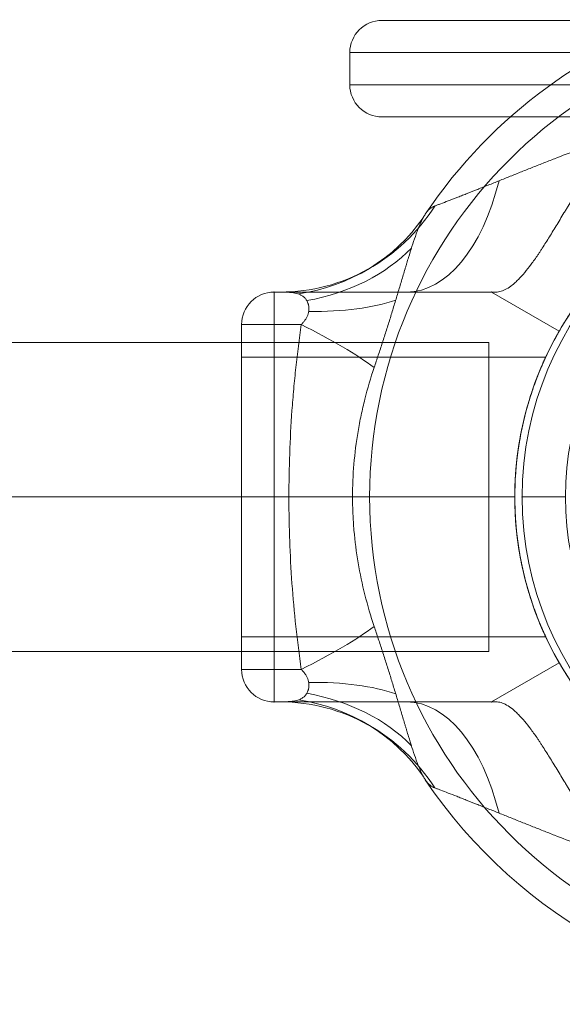
# Model space of a CAD drawing. Units: millimetres. Extents: x -3252 to 2298, y 24 to 9022.
# Drawn here: x 166 to 250, y 6583 to 6736 of the extents above; entities that cross this region are included whole.
import ezdxf

# ---------------------------------------------------------------- set-up
doc = ezdxf.new("R2010")
doc.units = ezdxf.units.MM
doc.header["$MEASUREMENT"] = 0
for name, color, linetype, lineweight in [('gym new - Level 25', 7, 'Continuous', 0), ('gym new - Level 26', 7, 'Continuous', 0), ('gym new_[ID]_4_[Material]_Unchanged_[Source]_Cell - Level 26', 7, 'Continuous', 0)]:
    doc.layers.add(name, color=color, linetype=linetype, lineweight=lineweight)

# ---------------------------------------------------------------- blocks, each defined once
blk = doc.blocks.new('From Smart Solid')
at = {"layer": 'gym new - Level 26', "color": 7, "linetype": 'Continuous', "lineweight": 13}
blk.add_arc((0, 0), 51, 0, 360, dxfattribs=at)
at = {"layer": 'gym new - Level 26', "color": 7, "linetype": 'Continuous', "lineweight": 13, "extrusion": (0, 0, -1)}
blk.add_arc((0, 0), 51, 0, 360, dxfattribs=at)
at = {"layer": 'gym new - Level 26', "color": 7, "linetype": 'Continuous', "lineweight": 13}
for p in [(0, 51), (-51, 0), (51, 0), (0, -51)]:
    blk.add_point(p, dxfattribs=at)
blk = doc.blocks.new('From Smart Solid_2')
at = {"layer": 'gym new - Level 26', "color": 7, "linetype": 'Continuous', "lineweight": 13}
for p, q in [((0, 44.28), (0, 51)), ((-44.28, 0), (-51, 0)), ((44.28, 0), (51, 0)), ((0, -44.28), (0, -51))]:
    blk.add_line(p, q, dxfattribs=at)
for radius in [51, 44.28]:
    blk.add_arc((0, 0), radius, 0, 360, dxfattribs=at)
blk = doc.blocks.new('From Smart Solid_3')
at = {"layer": 'gym new - Level 26', "color": 7, "linetype": 'Continuous', "lineweight": 13}
blk.add_arc((0, 0), 51, 0, 360, dxfattribs=at)
blk.add_arc((0, 0), 51, 0, 360, dxfattribs=at)
for p in [(0, 51), (-51, 0), (51, 0), (0, -51)]:
    blk.add_point(p, dxfattribs=at)
blk = doc.blocks.new('From Smart Solid_12')
at = {"layer": 'gym new_[ID]_4_[Material]_Unchanged_[Source]_Cell - Level 26', "color": 7, "linetype": 'Continuous', "lineweight": 13}
for p, q in [((-72.5, 7.5), (-42.5, 7.5)), ((-72.5, 7.5), (-72.5, 7.5)), ((-72.5, 7.5), (-42.5, 7.5)), ((-42.5, 7.5), (42.5, 7.5)), ((42.5, 7.5), (-42.5, 7.5)), ((-42.5, 2.5), (-42.5, 7.5)), ((-42.5, 7.5), (-42.5, 2.5)), ((42.5, 7.5), (72.5, 7.5)), ((42.5, 7.5), (72.5, 7.5)), ((42.5, 7.5), (42.5, 2.5)), ((42.5, 2.5), (42.5, 7.5)), ((72.5, 7.5), (72.5, 7.5)), ((-77.5, 2.5), (-42.5, 2.5)), ((-77.5, 2.5), (-77.5, 2.5)), ((-77.5, 2.5), (-42.5, 2.5)), ((-77.5, -2.5), (-77.5, 2.5)), ((-77.5, -2.5), (-77.5, 2.5)), ((42.5, 2.5), (-42.5, 2.5)), ((-42.5, 2.5), (42.5, 2.5)), ((-42.5, -2.5), (-42.5, 2.5)), ((-42.5, -2.5), (-42.5, 2.5)), ((42.5, 2.5), (77.5, 2.5)), ((42.5, 2.5), (77.5, 2.5)), ((42.5, -2.5), (42.5, 2.5)), ((42.5, -2.5), (42.5, 2.5)), ((77.5, 2.5), (77.5, 2.5)), ((77.5, -2.5), (77.5, 2.5)), ((77.5, -2.5), (77.5, 2.5)), ((-42.5, -2.5), (-77.5, -2.5)), ((-77.5, -2.5), (-77.5, -2.5)), ((-42.5, -2.5), (-77.5, -2.5)), ((42.5, -2.5), (-42.5, -2.5)), ((-42.5, -2.5), (42.5, -2.5)), ((-42.5, -7.5), (-42.5, -2.5)), ((-42.5, -2.5), (-42.5, -7.5)), ((77.5, -2.5), (42.5, -2.5)), ((77.5, -2.5), (42.5, -2.5)), ((42.5, -2.5), (42.5, -7.5)), ((42.5, -7.5), (42.5, -2.5)), ((77.5, -2.5), (77.5, -2.5)), ((-42.5, -7.5), (-72.5, -7.5)), ((-72.5, -7.5), (-72.5, -7.5)), ((-42.5, -7.5), (-72.5, -7.5)), ((-42.5, -7.5), (42.5, -7.5)), ((42.5, -7.5), (-42.5, -7.5)), ((72.5, -7.5), (42.5, -7.5)), ((72.5, -7.5), (42.5, -7.5)), ((72.5, -7.5), (72.5, -7.5))]:
    blk.add_line(p, q, dxfattribs=at)
at = {"layer": 'gym new_[ID]_4_[Material]_Unchanged_[Source]_Cell - Level 26', "color": 7, "linetype": 'Continuous', "lineweight": 13, "extrusion": (0, 0, -1)}
for centre, start, end in [((72.5, 2.5), 360, 90), ((72.5, 2.5), 360, 90), ((-72.5, 2.5), 90, 180), ((-72.5, 2.5), 90, 180)]:
    blk.add_arc(centre, 5, start, end, dxfattribs=at)
at = {"layer": 'gym new_[ID]_4_[Material]_Unchanged_[Source]_Cell - Level 26', "color": 7, "linetype": 'Continuous', "lineweight": 13}
for centre, start, end in [((-72.5, -2.5), 180, 270), ((-72.5, -2.5), 180, 270), ((72.5, -2.5), 270, 0), ((72.5, -2.5), 270, 0)]:
    blk.add_arc(centre, 5, start, end, dxfattribs=at)
blk = doc.blocks.new('From Smart Solid_33')
at = {"layer": 'gym new - Level 26', "color": 7, "lineweight": 13}
for p, q in [((-81.3, -31.82), (-81.3, 31.81)), ((-80.31, 31.81), (-81.3, 31.81)), ((-81.3, 31.81), (-47.53, 31.81)), ((-46.85, 31.81), (-47.53, 31.81)), ((-47.53, 31.81), (-37.03, 25.75)), ((-47.53, 31.81), (-37.03, 25.75)), ((-86.35, -26.77), (-86.35, 26.76)), ((-86.35, -26.77), (-86.35, 26.76)), ((-77.1, 26.76), (-86.35, 26.76)), ((-86.35, 21.71), (-86.35, -21.72)), ((-86.35, 21.71), (-39.16, 21.71)), ((-86.35, 0), (-43.92, 0)), ((-86.35, 0), (-43.93, 0)), ((-81.3, 0), (-86.35, 0)), ((-81.3, 0), (-43.89, 0)), ((-66.47, 0), (-69.13, 0)), ((-43.93, 0), (-66.47, 0)), ((-86.35, -21.72), (-39.17, -21.72)), ((-47.53, -31.82), (-37.03, -25.76)), ((-47.53, -31.82), (-37.03, -25.76)), ((-37.03, -25.76), (-37.03, -25.76)), ((-77.1, -26.77), (-86.35, -26.77)), ((-80.31, -31.82), (-81.3, -31.82)), ((-81.3, -31.82), (-47.53, -31.82)), ((-46.85, -31.82), (-47.53, -31.82))]:
    blk.add_line(p, q, dxfattribs=at)
for centre, radius, start, end in [((7.58, 0), 78.78, 270, 146.1283), ((7.58, 0), 74.05, 0, 360), ((7.58, 0), 51.51, 0, 360), ((-81.3, 26.76), 5.05, 90, 180), ((-81.3, -26.77), 5.05, 180, 270), ((-81.3, -26.77), 5.05, 180, 270), ((7.58, 0), 78.78, 213.8711, 270)]:
    blk.add_arc(centre, radius, start, end, dxfattribs=at)
at = {"layer": 'gym new - Level 26', "color": 7, "lineweight": 13, "extrusion": (0, 0, -1)}
blk.add_arc((81.3, 26.76), 5.05, 0, 90, dxfattribs=at)
blk.add_arc((81.3, 26.76), 5.05, 0, 90, dxfattribs=at)
for centre, major_axis, ratio, start_param, end_param in [((-60.7, 62.11), (0, 30.3), 0.52338, 2.015202, 3.141593), ((-90.05, 26.76), (28.05, -11.45), 0.175822, -1.163941, -0.600481), ((-95.54, 0.03), (30.3, -0.01), 0.000308, -0.993857, -0.512446), ((-80.31, -62.12), (0, -30.3), 0.953905, 3.141593, 4.119183), ((-60.7, -62.12), (0, 30.3), 0.52338, 0, 1.126391)]:
    blk.add_ellipse(centre, major_axis=major_axis, ratio=ratio, start_param=start_param, end_param=end_param, dxfattribs=at)
at = {"layer": 'gym new - Level 26', "color": 7, "lineweight": 13}
for centre, major_axis, ratio, start_param, end_param in [((-80.31, 62.11), (0, 30.3), 0.953905, 3.141593, 4.119183), ((-83.41, 60.01), (27.77, -12.12), 0.942181, 5.299686, 6.101182), ((-84.74, 52.8), (30.16, -2.86), 0.754239, 5.069092, 5.742715), ((-86.07, 40.88), (29.89, -4.96), 0.369169, 5.11885, 5.68374), ((-90.05, -26.77), (28.05, 11.45), 0.175822, -1.163941, -0.600481), ((-86.07, -40.88), (-29.89, -4.96), 0.369169, 3.741038, 4.305928), ((-84.74, -52.8), (-30.16, -2.86), 0.754239, 3.682063, 4.355686), ((-83.41, -60.01), (-27.77, -12.12), 0.942181, 3.323596, 4.125091)]:
    blk.add_ellipse(centre, major_axis=major_axis, ratio=ratio, start_param=start_param, end_param=end_param, dxfattribs=at)
for points, knots in [([(-56.34, 45.18), (-56.21, 45.23), (-56.07, 45.28), (-55.84, 45.37), (-55.76, 45.4), (-55.6, 45.46), (-55.51, 45.49), (-55.07, 45.66), (-54.69, 45.81), (-53.86, 46.13), (-53.41, 46.3), (-52.71, 46.57), (-52.47, 46.67), (-51.98, 46.86), (-51.73, 46.96), (-50.96, 47.26), (-50.44, 47.47), (-49.63, 47.79), (-49.36, 47.9), (-48.81, 48.11), (-48.53, 48.23), (-47.7, 48.56), (-47.13, 48.78), (-46, 49.24), (-45.43, 49.47), (-44.27, 49.93), (-43.69, 50.17), (-42.52, 50.64), (-41.93, 50.87), (-41.04, 51.23), (-40.74, 51.35), (-40.15, 51.58), (-39.85, 51.7), (-38.95, 52.06), (-38.35, 52.29), (-36.55, 52.99), (-35.35, 53.45), (-32.93, 54.35), (-31.72, 54.8), (-29.29, 55.66), (-28.07, 56.07), (-25.63, 56.88), (-24.4, 57.27), (-21.93, 58.01), (-20.69, 58.37), (-18.21, 59.04), (-16.96, 59.35), (-14.45, 59.95), (-13.19, 60.22), (-10.66, 60.73), (-9.39, 60.96), (-5.55, 61.58), (-2.97, 61.9), (-0.36, 62.11)], [0, 0, 0, 0, 0.015625, 0.015625, 0.023437, 0.023437, 0.03125, 0.03125, 0.0625, 0.0625, 0.09375, 0.09375, 0.109375, 0.109375, 0.125, 0.125, 0.15625, 0.15625, 0.171875, 0.171875, 0.1875, 0.1875, 0.21875, 0.21875, 0.25, 0.25, 0.28125, 0.28125, 0.3125, 0.3125, 0.328125, 0.328125, 0.34375, 0.34375, 0.375, 0.375, 0.4375, 0.4375, 0.5, 0.5, 0.5625, 0.5625, 0.625, 0.625, 0.6875, 0.6875, 0.75, 0.75, 0.8125, 0.8125, 0.875, 0.875, 1, 1, 1, 1]), ([(-46.85, 31.81), (-46.59, 31.81), (-46.32, 31.86), (-45.77, 32.02), (-45.49, 32.14), (-44.91, 32.47), (-44.62, 32.67), (-44.16, 33.04), (-44.01, 33.17), (-43.77, 33.38), (-43.69, 33.46), (-43.54, 33.61), (-43.46, 33.69), (-43.06, 34.09), (-42.73, 34.45), (-42.07, 35.23), (-41.74, 35.66), (-41.05, 36.58), (-40.7, 37.08), (-40.25, 37.74), (-40.16, 37.88), (-39.98, 38.15), (-39.89, 38.29), (-39.61, 38.71), (-39.43, 39), (-38.87, 39.88), (-38.49, 40.48), (-37.72, 41.75), (-37.32, 42.4), (-36.71, 43.41), (-36.51, 43.75), (-36.19, 44.27), (-36.08, 44.44), (-35.87, 44.79), (-35.76, 44.97), (-35.21, 45.86), (-34.76, 46.57), (-34.05, 47.64), (-33.81, 48), (-33.31, 48.71), (-33.05, 49.07), (-32.52, 49.78), (-32.25, 50.13), (-31.82, 50.65), (-31.68, 50.82), (-31.38, 51.17), (-31.23, 51.33), (-30.77, 51.83), (-30.45, 52.16), (-29.78, 52.77), (-29.44, 53.07), (-28.9, 53.49), (-28.71, 53.63), (-28.33, 53.89), (-28.14, 54.01), (-27.55, 54.38), (-27.14, 54.59), (-26.72, 54.79)], [0, 0, 0, 0, 0.0625, 0.0625, 0.125, 0.125, 0.1875, 0.1875, 0.21875, 0.21875, 0.234375, 0.234375, 0.25, 0.25, 0.3125, 0.3125, 0.375, 0.375, 0.4375, 0.4375, 0.453125, 0.453125, 0.46875, 0.46875, 0.5, 0.5, 0.5625, 0.5625, 0.625, 0.625, 0.65625, 0.65625, 0.671875, 0.671875, 0.6875, 0.6875, 0.75, 0.75, 0.78125, 0.78125, 0.8125, 0.8125, 0.84375, 0.84375, 0.859375, 0.859375, 0.875, 0.875, 0.90625, 0.90625, 0.9375, 0.9375, 0.953125, 0.953125, 0.96875, 0.96875, 1, 1, 1, 1]), ([(-13.35, 47.07), (-14.3, 46.64), (-15.23, 46.2), (-17.06, 45.25), (-17.95, 44.75), (-19.7, 43.71), (-20.55, 43.16), (-21.6, 42.45), (-21.81, 42.31), (-22.22, 42.02), (-22.42, 41.87), (-23.03, 41.44), (-23.42, 41.14), (-24.58, 40.25), (-25.32, 39.65), (-26.73, 38.43), (-27.41, 37.82), (-28.37, 36.9), (-28.69, 36.59), (-29.07, 36.2), (-29.14, 36.12), (-29.29, 35.97), (-29.52, 35.74), (-29.74, 35.51), (-30.45, 34.76), (-30.98, 34.17), (-31.97, 33.02), (-32.42, 32.46), (-33.06, 31.66), (-33.26, 31.4), (-33.51, 31.07), (-33.55, 31.01), (-33.65, 30.88), (-33.79, 30.69), (-33.93, 30.51), (-34.37, 29.91), (-34.69, 29.45), (-35.25, 28.62), (-35.51, 28.24), (-35.84, 27.72), (-35.95, 27.55), (-36.09, 27.32), (-36.14, 27.25), (-36.23, 27.1), (-36.27, 27.03), (-36.48, 26.7), (-36.61, 26.48), (-36.82, 26.12), (-36.9, 25.98), (-37.01, 25.8), (-37.03, 25.75), (-37.03, 25.75)], [0, 0, 0, 0, 0.0625, 0.0625, 0.125, 0.125, 0.1875, 0.1875, 0.203125, 0.203125, 0.21875, 0.21875, 0.25, 0.25, 0.3125, 0.3125, 0.375, 0.375, 0.40625, 0.40625, 0.414062, 0.414062, 0.421875, 0.4375, 0.4375, 0.5, 0.5, 0.5625, 0.5625, 0.59375, 0.59375, 0.601562, 0.601562, 0.609375, 0.625, 0.625, 0.6875, 0.6875, 0.75, 0.75, 0.78125, 0.78125, 0.796875, 0.796875, 0.8125, 0.8125, 0.875, 0.875, 0.9375, 0.9375, 1, 1, 1, 1]), ([(-65.77, 20.11), (-65.55, 20.75), (-65.34, 21.39), (-64.91, 22.68), (-64.7, 23.32), (-64.39, 24.29), (-64.28, 24.61), (-64.08, 25.26), (-63.97, 25.58), (-63.67, 26.55), (-63.46, 27.19), (-63.06, 28.48), (-62.87, 29.12), (-62.57, 30.08), (-62.47, 30.4), (-62.28, 31.04), (-62.19, 31.35), (-61.9, 32.3), (-61.71, 32.93), (-61.34, 34.17), (-61.16, 34.79), (-60.93, 35.55), (-60.89, 35.7), (-60.79, 36), (-60.66, 36.45), (-60.53, 36.89), (-60.26, 37.77), (-60.08, 38.33), (-59.73, 39.43), (-59.56, 39.96), (-59.33, 40.59), (-59.29, 40.72), (-59.2, 40.97), (-59.15, 41.09), (-59.02, 41.45), (-58.93, 41.68), (-58.66, 42.35), (-58.47, 42.76), (-58.19, 43.31), (-58.1, 43.48), (-57.95, 43.73), (-57.9, 43.81), (-57.83, 43.92), (-57.8, 43.96), (-57.75, 44.03), (-57.73, 44.07), (-57.6, 44.24), (-57.5, 44.36), (-57.28, 44.59), (-57.18, 44.69), (-56.96, 44.86), (-56.84, 44.94), (-56.6, 45.07), (-56.48, 45.13), (-56.34, 45.18)], [0, 0, 0, 0, 0.0625, 0.0625, 0.125, 0.125, 0.15625, 0.15625, 0.1875, 0.1875, 0.25, 0.25, 0.3125, 0.3125, 0.34375, 0.34375, 0.375, 0.375, 0.4375, 0.4375, 0.5, 0.5, 0.515625, 0.515625, 0.53125, 0.5625, 0.5625, 0.625, 0.625, 0.6875, 0.6875, 0.703125, 0.703125, 0.71875, 0.71875, 0.75, 0.75, 0.8125, 0.8125, 0.84375, 0.84375, 0.859375, 0.859375, 0.867188, 0.867188, 0.875, 0.875, 0.90625, 0.90625, 0.9375, 0.9375, 0.96875, 0.96875, 1, 1, 1, 1]), ([(-46.85, 31.81), (-47.79, 31.81), (-48.73, 31.81), (-50.11, 31.81), (-50.57, 31.81), (-51.49, 31.81), (-51.94, 31.81), (-54.21, 31.81), (-55.97, 31.81), (-59.41, 31.81), (-61.08, 31.81), (-63.5, 31.81), (-64.3, 31.81), (-65.47, 31.81), (-65.86, 31.81), (-66.62, 31.81), (-67, 31.81), (-68.11, 31.81), (-68.84, 31.81), (-69.89, 31.81), (-70.23, 31.81), (-70.92, 31.81), (-71.25, 31.81), (-72.89, 31.81), (-74.09, 31.81), (-75.73, 31.81), (-76.25, 31.81), (-77.23, 31.81), (-77.69, 31.81), (-78.33, 31.81), (-78.54, 31.81), (-78.94, 31.81), (-79.13, 31.81), (-79.68, 31.81), (-80.01, 31.81), (-80.31, 31.81)], [0, 0, 0, 0, 0.0625, 0.0625, 0.09375, 0.09375, 0.125, 0.125, 0.25, 0.25, 0.375, 0.375, 0.4375, 0.4375, 0.46875, 0.46875, 0.5, 0.5, 0.5625, 0.5625, 0.59375, 0.59375, 0.625, 0.625, 0.75, 0.75, 0.8125, 0.8125, 0.875, 0.875, 0.90625, 0.90625, 0.9375, 0.9375, 1, 1, 1, 1]), ([(-80.31, 31.81), (-80.13, 31.81), (-79.92, 31.81), (-79.45, 31.8), (-79.19, 31.79), (-78.78, 31.76), (-78.64, 31.75), (-78.36, 31.71), (-78.22, 31.69), (-77.93, 31.63), (-77.79, 31.6), (-77.5, 31.51), (-77.37, 31.46), (-77.1, 31.33), (-76.96, 31.25), (-76.77, 31.11), (-76.71, 31.06), (-76.59, 30.96), (-76.53, 30.9), (-76.37, 30.71), (-76.26, 30.56), (-76.13, 30.3), (-76.09, 30.21), (-76.03, 30.06), (-76.02, 30.01), (-75.99, 29.91), (-75.97, 29.85), (-75.93, 29.69), (-75.91, 29.57), (-75.9, 29.39), (-75.9, 29.32), (-75.9, 29.19), (-75.9, 29.13), (-75.91, 28.99), (-75.92, 28.93), (-75.94, 28.79), (-75.95, 28.72), (-76, 28.51), (-76.04, 28.37), (-76.12, 28.16), (-76.15, 28.09), (-76.22, 27.95), (-76.25, 27.88), (-76.32, 27.75), (-76.36, 27.69), (-76.45, 27.56), (-76.49, 27.49), (-76.62, 27.31), (-76.71, 27.2), (-76.9, 26.97), (-77, 26.87), (-77.1, 26.76)], [0, 0, 0, 0, 0.125, 0.125, 0.25, 0.25, 0.3125, 0.3125, 0.375, 0.375, 0.4375, 0.4375, 0.5, 0.5, 0.5625, 0.5625, 0.59375, 0.59375, 0.625, 0.625, 0.6875, 0.6875, 0.71875, 0.71875, 0.734375, 0.734375, 0.75, 0.75, 0.78125, 0.78125, 0.796875, 0.796875, 0.8125, 0.8125, 0.828125, 0.828125, 0.84375, 0.84375, 0.875, 0.875, 0.890625, 0.890625, 0.90625, 0.90625, 0.921875, 0.921875, 0.9375, 0.9375, 0.96875, 0.96875, 1, 1, 1, 1]), ([(-77.1, -26.77), (-77.42, -24.55), (-77.69, -22.33), (-78.17, -17.89), (-78.37, -15.66), (-78.69, -11.2), (-78.81, -8.97), (-78.93, -5.61), (-78.96, -4.49), (-79, -2.25), (-79.01, -1.13), (-79.01, 2.24), (-78.97, 4.48), (-78.81, 8.95), (-78.69, 11.18), (-78.45, 14.53), (-78.36, 15.65), (-78.16, 17.88), (-78.05, 18.99), (-77.69, 22.33), (-77.42, 24.55), (-77.1, 26.76)], [0, 0, 0, 0, 0.125, 0.125, 0.25, 0.25, 0.375, 0.375, 0.4375, 0.4375, 0.5, 0.5, 0.625, 0.625, 0.75, 0.75, 0.8125, 0.8125, 0.875, 0.875, 1, 1, 1, 1]), ([(-37.03, -25.76), (-37.45, -25.04), (-37.87, -24.27), (-38.71, -22.62), (-39.13, -21.75), (-39.64, -20.59), (-39.74, -20.36), (-39.95, -19.88), (-40.05, -19.64), (-40.34, -18.9), (-40.54, -18.4), (-41.1, -16.88), (-41.46, -15.82), (-42.11, -13.63), (-42.41, -12.49), (-42.74, -11.02), (-42.81, -10.72), (-42.93, -10.12), (-42.99, -9.82), (-43.16, -8.9), (-43.27, -8.28), (-43.55, -6.43), (-43.69, -5.17), (-43.88, -2.64), (-43.93, -1.36), (-43.94, 0.26), (-43.93, 0.58), (-43.92, 1.07), (-43.92, 1.23), (-43.91, 1.56), (-43.91, 1.72), (-43.88, 2.53), (-43.84, 3.17), (-43.7, 5.09), (-43.56, 6.34), (-43.28, 8.2), (-43.18, 8.82), (-43.04, 9.58), (-43.01, 9.73), (-42.95, 10.04), (-42.92, 10.19), (-42.82, 10.64), (-42.76, 10.94), (-42.43, 12.43), (-42.13, 13.57), (-41.47, 15.78), (-41.11, 16.85), (-40.64, 18.13), (-40.54, 18.39), (-40.35, 18.89), (-40.25, 19.14), (-39.95, 19.87), (-39.75, 20.34), (-39.14, 21.73), (-38.72, 22.61), (-38.09, 23.84), (-37.88, 24.24), (-37.56, 24.82), (-37.45, 25.01), (-37.3, 25.3), (-37.24, 25.39), (-37.14, 25.57), (-37.09, 25.66), (-37.03, 25.75)], [0, 0, 0, 0, 0.0625, 0.0625, 0.125, 0.125, 0.140625, 0.140625, 0.15625, 0.15625, 0.1875, 0.1875, 0.25, 0.25, 0.3125, 0.3125, 0.328125, 0.328125, 0.34375, 0.34375, 0.375, 0.375, 0.4375, 0.4375, 0.5, 0.5, 0.515625, 0.515625, 0.523438, 0.523438, 0.53125, 0.53125, 0.5625, 0.5625, 0.625, 0.625, 0.65625, 0.65625, 0.664063, 0.664063, 0.671875, 0.671875, 0.6875, 0.6875, 0.75, 0.75, 0.8125, 0.8125, 0.828125, 0.828125, 0.84375, 0.84375, 0.875, 0.875, 0.9375, 0.9375, 0.96875, 0.96875, 0.984375, 0.984375, 0.992188, 0.992188, 1, 1, 1, 1]), ([(-43.93, 0), (-43.93, -0.73), (-43.92, -1.45), (-43.86, -2.87), (-43.82, -3.58), (-43.7, -4.98), (-43.63, -5.67), (-43.52, -6.53), (-43.5, -6.7), (-43.45, -7.04), (-43.43, -7.21), (-43.35, -7.72), (-43.3, -8.05), (-43.14, -9.03), (-43.02, -9.67), (-42.77, -10.91), (-42.63, -11.52), (-42.46, -12.25), (-42.42, -12.39), (-42.35, -12.68), (-42.31, -12.83), (-42.2, -13.25), (-42.13, -13.53), (-41.9, -14.35), (-41.75, -14.87), (-41.44, -15.86), (-41.28, -16.33), (-41.05, -16.99), (-40.98, -17.21), (-40.86, -17.53), (-40.82, -17.63), (-40.75, -17.84), (-40.71, -17.94), (-40.53, -18.43), (-40.39, -18.79), (-40.12, -19.46), (-39.99, -19.76), (-39.76, -20.31), (-39.66, -20.55), (-39.54, -20.81), (-39.52, -20.86), (-39.48, -20.96), (-39.46, -21), (-39.4, -21.14), (-39.36, -21.22), (-39.27, -21.43), (-39.17, -21.64), (-39.13, -21.71), (-39.13, -21.72), (-39.14, -21.71), (-39.15, -21.68), (-39.15, -21.67), (-39.17, -21.64), (-39.17, -21.63), (-39.22, -21.54), (-39.26, -21.43), (-39.39, -21.15), (-39.47, -20.98), (-39.61, -20.67), (-39.66, -20.55), (-39.73, -20.37), (-39.76, -20.31), (-39.82, -20.18), (-39.85, -20.11), (-39.99, -19.77), (-40.12, -19.47), (-40.38, -18.8), (-40.52, -18.44), (-40.82, -17.65), (-40.97, -17.23), (-41.16, -16.67), (-41.2, -16.56), (-41.28, -16.33), (-41.32, -16.21), (-41.43, -15.86), (-41.51, -15.61), (-41.74, -14.87), (-41.9, -14.35), (-42.2, -13.27), (-42.35, -12.71), (-42.56, -11.83), (-42.63, -11.53), (-42.73, -11.07), (-42.76, -10.92), (-42.83, -10.61), (-42.86, -10.46), (-43.02, -9.68), (-43.14, -9.04), (-43.36, -7.73), (-43.45, -7.07), (-43.62, -5.71), (-43.69, -5.02), (-43.77, -4.13), (-43.78, -3.95), (-43.81, -3.6), (-43.82, -3.42), (-43.86, -2.88), (-43.87, -2.53), (-43.92, -1.46), (-43.93, -0.74), (-43.94, 0.69), (-43.92, 1.4), (-43.88, 2.3), (-43.88, 2.48), (-43.86, 2.84), (-43.85, 3.02), (-43.81, 3.55), (-43.79, 3.91), (-43.7, 4.97), (-43.63, 5.66), (-43.46, 7.02), (-43.36, 7.69), (-43.2, 8.68), (-43.14, 9), (-43.05, 9.49), (-43.02, 9.65), (-42.96, 9.97), (-42.93, 10.12), (-42.77, 10.9), (-42.64, 11.51), (-42.35, 12.68), (-42.21, 13.24), (-41.98, 14.06), (-41.9, 14.32), (-41.75, 14.85), (-41.67, 15.1), (-41.44, 15.85), (-41.28, 16.32), (-40.98, 17.21), (-40.82, 17.63), (-40.53, 18.41), (-40.39, 18.78), (-40.22, 19.2), (-40.19, 19.28), (-40.12, 19.44), (-40.09, 19.52), (-40, 19.75), (-39.94, 19.9), (-39.76, 20.31), (-39.66, 20.55), (-39.48, 20.96), (-39.4, 21.14), (-39.3, 21.35), (-39.27, 21.42), (-39.23, 21.5), (-39.22, 21.52), (-39.2, 21.57), (-39.19, 21.59), (-39.15, 21.68), (-39.13, 21.71), (-39.13, 21.72), (-39.15, 21.68), (-39.21, 21.54), (-39.26, 21.44), (-39.34, 21.26), (-39.36, 21.22), (-39.4, 21.14), (-39.42, 21.1), (-39.47, 20.97), (-39.52, 20.87), (-39.65, 20.56), (-39.76, 20.32), (-39.99, 19.77), (-40.11, 19.47), (-40.28, 19.05), (-40.32, 18.96), (-40.39, 18.79), (-40.42, 18.7), (-40.53, 18.42), (-40.6, 18.23), (-40.82, 17.65), (-40.97, 17.23), (-41.28, 16.34), (-41.43, 15.87), (-41.63, 15.24), (-41.67, 15.12), (-41.74, 14.86), (-41.78, 14.73), (-41.9, 14.34), (-41.98, 14.07), (-42.2, 13.26), (-42.35, 12.69), (-42.63, 11.53), (-42.77, 10.93), (-42.96, 9.99), (-43.02, 9.68), (-43.11, 9.2), (-43.14, 9.03), (-43.19, 8.71), (-43.22, 8.54), (-43.36, 7.72), (-43.46, 7.05), (-43.62, 5.69), (-43.7, 5), (-43.81, 3.6), (-43.86, 2.89), (-43.9, 1.99), (-43.9, 1.81), (-43.91, 1.45), (-43.92, 1.27), (-43.93, 0.91), (-43.93, 0.73), (-43.93, 0.36), (-43.93, 0.18), (-43.93, 0)], [0, 0, 0, 0, 0.015625, 0.015625, 0.03125, 0.03125, 0.046875, 0.046875, 0.050781, 0.050781, 0.054687, 0.054687, 0.0625, 0.0625, 0.078125, 0.078125, 0.09375, 0.09375, 0.097656, 0.097656, 0.101562, 0.101562, 0.109375, 0.109375, 0.125, 0.125, 0.140625, 0.140625, 0.148437, 0.148437, 0.152344, 0.152344, 0.15625, 0.15625, 0.171875, 0.171875, 0.1875, 0.1875, 0.203125, 0.203125, 0.207031, 0.207031, 0.210937, 0.210937, 0.21875, 0.21875, 0.234375, 0.25, 0.25, 0.257812, 0.257812, 0.261719, 0.261719, 0.265625, 0.265625, 0.28125, 0.28125, 0.296875, 0.296875, 0.304687, 0.304687, 0.308594, 0.308594, 0.3125, 0.3125, 0.328125, 0.328125, 0.34375, 0.34375, 0.359375, 0.359375, 0.363281, 0.363281, 0.367187, 0.367187, 0.375, 0.375, 0.390625, 0.390625, 0.40625, 0.40625, 0.414062, 0.414062, 0.417969, 0.417969, 0.421875, 0.421875, 0.4375, 0.4375, 0.453125, 0.453125, 0.46875, 0.46875, 0.472656, 0.472656, 0.476562, 0.476562, 0.484375, 0.484375, 0.5, 0.5, 0.515625, 0.515625, 0.519531, 0.519531, 0.523437, 0.523437, 0.53125, 0.53125, 0.546875, 0.546875, 0.5625, 0.5625, 0.570312, 0.570312, 0.574219, 0.574219, 0.578125, 0.578125, 0.59375, 0.59375, 0.609375, 0.609375, 0.617187, 0.617187, 0.625, 0.625, 0.640625, 0.640625, 0.65625, 0.65625, 0.671875, 0.671875, 0.675781, 0.675781, 0.679687, 0.679687, 0.6875, 0.6875, 0.703125, 0.703125, 0.71875, 0.71875, 0.726562, 0.726562, 0.730469, 0.730469, 0.734375, 0.734375, 0.75, 0.75, 0.765625, 0.765625, 0.78125, 0.78125, 0.785156, 0.785156, 0.789062, 0.789062, 0.796875, 0.796875, 0.8125, 0.8125, 0.828125, 0.828125, 0.832031, 0.832031, 0.835937, 0.835937, 0.84375, 0.84375, 0.859375, 0.859375, 0.875, 0.875, 0.878906, 0.878906, 0.882812, 0.882812, 0.890625, 0.890625, 0.90625, 0.90625, 0.921875, 0.921875, 0.929687, 0.929687, 0.933594, 0.933594, 0.9375, 0.9375, 0.953125, 0.953125, 0.96875, 0.96875, 0.984375, 0.984375, 0.988281, 0.988281, 0.992187, 0.992187, 0.996094, 0.996094, 1, 1, 1, 1]), ([(-65.77, 20.11), (-66.31, 18.48), (-66.79, 16.85), (-67.32, 14.77), (-67.42, 14.36), (-67.61, 13.52), (-67.71, 13.1), (-67.97, 11.85), (-68.13, 11.01), (-68.56, 8.49), (-68.77, 6.8), (-69.06, 3.4), (-69.13, 1.69), (-69.13, -0.88), (-69.11, -1.74), (-69.05, -3.03), (-69.03, -3.46), (-68.98, -4.31), (-68.94, -4.74), (-68.76, -6.87), (-68.55, -8.56), (-67.69, -13.58), (-66.85, -16.87), (-65.77, -20.11)], [0, 0, 0, 0, 0.125, 0.125, 0.15625, 0.15625, 0.1875, 0.1875, 0.25, 0.25, 0.375, 0.375, 0.5, 0.5, 0.5625, 0.5625, 0.59375, 0.59375, 0.625, 0.625, 0.75, 0.75, 1, 1, 1, 1]), ([(-65.77, -20.11), (-65.55, -20.75), (-65.34, -21.39), (-64.91, -22.68), (-64.7, -23.32), (-64.39, -24.29), (-64.28, -24.61), (-64.08, -25.26), (-63.97, -25.58), (-63.67, -26.55), (-63.46, -27.19), (-63.06, -28.48), (-62.87, -29.12), (-62.57, -30.08), (-62.47, -30.4), (-62.28, -31.04), (-62.19, -31.35), (-61.9, -32.3), (-61.71, -32.93), (-61.34, -34.17), (-61.16, -34.79), (-60.93, -35.55), (-60.89, -35.7), (-60.79, -36), (-60.66, -36.45), (-60.53, -36.89), (-60.26, -37.77), (-60.08, -38.33), (-59.73, -39.43), (-59.56, -39.96), (-59.33, -40.59), (-59.29, -40.72), (-59.2, -40.97), (-59.15, -41.09), (-59.02, -41.45), (-58.93, -41.68), (-58.66, -42.35), (-58.47, -42.76), (-58.19, -43.31), (-58.1, -43.48), (-57.95, -43.73), (-57.9, -43.81), (-57.83, -43.92), (-57.8, -43.96), (-57.75, -44.03), (-57.73, -44.07), (-57.6, -44.24), (-57.5, -44.36), (-57.28, -44.59), (-57.18, -44.69), (-56.96, -44.86), (-56.84, -44.94), (-56.6, -45.07), (-56.48, -45.13), (-56.34, -45.18)], [0, 0, 0, 0, 0.0625, 0.0625, 0.125, 0.125, 0.15625, 0.15625, 0.1875, 0.1875, 0.25, 0.25, 0.3125, 0.3125, 0.34375, 0.34375, 0.375, 0.375, 0.4375, 0.4375, 0.5, 0.5, 0.515625, 0.515625, 0.53125, 0.5625, 0.5625, 0.625, 0.625, 0.6875, 0.6875, 0.703125, 0.703125, 0.71875, 0.71875, 0.75, 0.75, 0.8125, 0.8125, 0.84375, 0.84375, 0.859375, 0.859375, 0.867187, 0.867187, 0.875, 0.875, 0.90625, 0.90625, 0.9375, 0.9375, 0.96875, 0.96875, 1, 1, 1, 1]), ([(-13.35, -47.07), (-14.3, -46.65), (-15.23, -46.2), (-17.06, -45.25), (-17.95, -44.75), (-19.7, -43.71), (-20.55, -43.16), (-21.6, -42.45), (-21.81, -42.31), (-22.22, -42.02), (-22.42, -41.88), (-23.03, -41.44), (-23.42, -41.14), (-24.58, -40.25), (-25.32, -39.65), (-26.73, -38.43), (-27.41, -37.82), (-28.37, -36.9), (-28.69, -36.59), (-29.07, -36.2), (-29.14, -36.13), (-29.29, -35.97), (-29.52, -35.74), (-29.74, -35.51), (-30.45, -34.76), (-30.98, -34.17), (-31.97, -33.02), (-32.42, -32.46), (-33.06, -31.66), (-33.26, -31.4), (-33.51, -31.07), (-33.55, -31.01), (-33.65, -30.88), (-33.79, -30.7), (-33.93, -30.51), (-34.37, -29.91), (-34.69, -29.46), (-35.25, -28.62), (-35.51, -28.24), (-35.84, -27.72), (-35.95, -27.55), (-36.09, -27.32), (-36.14, -27.25), (-36.23, -27.1), (-36.27, -27.03), (-36.48, -26.7), (-36.61, -26.48), (-36.82, -26.12), (-36.9, -25.98), (-37.01, -25.8), (-37.03, -25.76), (-37.03, -25.76)], [0, 0, 0, 0, 0.0625, 0.0625, 0.125, 0.125, 0.1875, 0.1875, 0.203125, 0.203125, 0.21875, 0.21875, 0.25, 0.25, 0.3125, 0.3125, 0.375, 0.375, 0.40625, 0.40625, 0.414062, 0.414062, 0.421875, 0.4375, 0.4375, 0.5, 0.5, 0.5625, 0.5625, 0.59375, 0.59375, 0.601562, 0.601562, 0.609375, 0.625, 0.625, 0.6875, 0.6875, 0.75, 0.75, 0.78125, 0.78125, 0.796875, 0.796875, 0.8125, 0.8125, 0.875, 0.875, 0.9375, 0.9375, 1, 1, 1, 1]), ([(-80.31, -31.82), (-80.13, -31.82), (-79.92, -31.81), (-79.45, -31.8), (-79.19, -31.79), (-78.78, -31.76), (-78.64, -31.75), (-78.36, -31.71), (-78.22, -31.69), (-77.93, -31.63), (-77.79, -31.6), (-77.5, -31.51), (-77.37, -31.46), (-77.1, -31.33), (-76.96, -31.25), (-76.77, -31.12), (-76.71, -31.07), (-76.59, -30.96), (-76.53, -30.9), (-76.37, -30.71), (-76.26, -30.56), (-76.13, -30.3), (-76.09, -30.21), (-76.03, -30.06), (-76.02, -30.01), (-75.99, -29.91), (-75.97, -29.86), (-75.93, -29.69), (-75.91, -29.57), (-75.9, -29.39), (-75.9, -29.32), (-75.9, -29.19), (-75.9, -29.13), (-75.91, -28.99), (-75.92, -28.93), (-75.94, -28.79), (-75.95, -28.72), (-76, -28.51), (-76.04, -28.37), (-76.12, -28.16), (-76.15, -28.09), (-76.22, -27.95), (-76.25, -27.88), (-76.32, -27.75), (-76.36, -27.69), (-76.45, -27.56), (-76.49, -27.5), (-76.62, -27.31), (-76.71, -27.2), (-76.9, -26.97), (-77, -26.87), (-77.1, -26.77)], [0, 0, 0, 0, 0.125, 0.125, 0.25, 0.25, 0.3125, 0.3125, 0.375, 0.375, 0.4375, 0.4375, 0.5, 0.5, 0.5625, 0.5625, 0.59375, 0.59375, 0.625, 0.625, 0.6875, 0.6875, 0.71875, 0.71875, 0.734375, 0.734375, 0.75, 0.75, 0.78125, 0.78125, 0.796875, 0.796875, 0.8125, 0.8125, 0.828125, 0.828125, 0.84375, 0.84375, 0.875, 0.875, 0.890625, 0.890625, 0.90625, 0.90625, 0.921875, 0.921875, 0.9375, 0.9375, 0.96875, 0.96875, 1, 1, 1, 1]), ([(-46.85, -31.82), (-47.79, -31.82), (-48.73, -31.82), (-50.11, -31.82), (-50.57, -31.82), (-51.49, -31.82), (-51.94, -31.82), (-54.21, -31.82), (-55.97, -31.82), (-59.41, -31.82), (-61.08, -31.82), (-63.5, -31.82), (-64.3, -31.82), (-65.47, -31.82), (-65.86, -31.82), (-66.62, -31.82), (-67, -31.82), (-68.11, -31.82), (-68.84, -31.82), (-69.89, -31.82), (-70.23, -31.82), (-70.92, -31.82), (-71.25, -31.82), (-72.89, -31.82), (-74.09, -31.82), (-75.73, -31.82), (-76.25, -31.82), (-77.23, -31.82), (-77.69, -31.82), (-78.33, -31.82), (-78.54, -31.82), (-78.94, -31.82), (-79.13, -31.82), (-79.68, -31.82), (-80.01, -31.82), (-80.31, -31.82)], [0, 0, 0, 0, 0.0625, 0.0625, 0.09375, 0.09375, 0.125, 0.125, 0.25, 0.25, 0.375, 0.375, 0.4375, 0.4375, 0.46875, 0.46875, 0.5, 0.5, 0.5625, 0.5625, 0.59375, 0.59375, 0.625, 0.625, 0.75, 0.75, 0.8125, 0.8125, 0.875, 0.875, 0.90625, 0.90625, 0.9375, 0.9375, 1, 1, 1, 1]), ([(-46.85, -31.82), (-46.59, -31.82), (-46.32, -31.86), (-45.77, -32.02), (-45.49, -32.14), (-44.91, -32.47), (-44.62, -32.67), (-44.16, -33.04), (-44.01, -33.17), (-43.77, -33.38), (-43.69, -33.46), (-43.54, -33.61), (-43.46, -33.69), (-43.06, -34.09), (-42.73, -34.45), (-42.07, -35.23), (-41.74, -35.66), (-41.05, -36.58), (-40.7, -37.08), (-40.25, -37.74), (-40.16, -37.88), (-39.98, -38.15), (-39.89, -38.29), (-39.61, -38.71), (-39.43, -39), (-38.87, -39.88), (-38.49, -40.49), (-37.72, -41.75), (-37.32, -42.4), (-36.71, -43.41), (-36.51, -43.75), (-36.19, -44.27), (-36.08, -44.45), (-35.87, -44.8), (-35.76, -44.97), (-35.21, -45.86), (-34.76, -46.57), (-34.05, -47.64), (-33.81, -48), (-33.31, -48.72), (-33.05, -49.07), (-32.52, -49.78), (-32.25, -50.13), (-31.82, -50.65), (-31.68, -50.82), (-31.38, -51.17), (-31.23, -51.33), (-30.77, -51.83), (-30.45, -52.16), (-29.78, -52.77), (-29.44, -53.07), (-28.9, -53.49), (-28.71, -53.63), (-28.33, -53.89), (-28.14, -54.02), (-27.55, -54.38), (-27.14, -54.59), (-26.72, -54.79)], [0, 0, 0, 0, 0.0625, 0.0625, 0.125, 0.125, 0.1875, 0.1875, 0.21875, 0.21875, 0.234375, 0.234375, 0.25, 0.25, 0.3125, 0.3125, 0.375, 0.375, 0.4375, 0.4375, 0.453125, 0.453125, 0.46875, 0.46875, 0.5, 0.5, 0.5625, 0.5625, 0.625, 0.625, 0.65625, 0.65625, 0.671875, 0.671875, 0.6875, 0.6875, 0.75, 0.75, 0.78125, 0.78125, 0.8125, 0.8125, 0.84375, 0.84375, 0.859375, 0.859375, 0.875, 0.875, 0.90625, 0.90625, 0.9375, 0.9375, 0.953125, 0.953125, 0.96875, 0.96875, 1, 1, 1, 1]), ([(-56.34, -45.18), (-56.21, -45.23), (-56.07, -45.28), (-55.84, -45.37), (-55.76, -45.4), (-55.6, -45.46), (-55.51, -45.49), (-55.07, -45.66), (-54.69, -45.81), (-53.86, -46.13), (-53.41, -46.3), (-52.71, -46.57), (-52.47, -46.67), (-51.98, -46.86), (-51.73, -46.96), (-50.96, -47.26), (-50.44, -47.47), (-49.63, -47.79), (-49.36, -47.9), (-48.81, -48.12), (-48.53, -48.23), (-47.7, -48.56), (-47.13, -48.79), (-46, -49.24), (-45.43, -49.47), (-44.27, -49.94), (-43.69, -50.17), (-42.52, -50.64), (-41.93, -50.87), (-41.04, -51.23), (-40.74, -51.35), (-40.15, -51.58), (-39.85, -51.7), (-38.95, -52.06), (-38.35, -52.29), (-36.55, -52.99), (-35.35, -53.45), (-32.93, -54.35), (-31.72, -54.8), (-29.29, -55.66), (-28.07, -56.07), (-25.63, -56.88), (-24.4, -57.27), (-21.93, -58.01), (-20.69, -58.37), (-18.21, -59.04), (-16.96, -59.35), (-14.45, -59.95), (-13.19, -60.22), (-10.66, -60.73), (-9.39, -60.96), (-5.55, -61.58), (-2.97, -61.9), (-0.36, -62.12)], [0, 0, 0, 0, 0.015625, 0.015625, 0.023437, 0.023437, 0.03125, 0.03125, 0.0625, 0.0625, 0.09375, 0.09375, 0.109375, 0.109375, 0.125, 0.125, 0.15625, 0.15625, 0.171875, 0.171875, 0.1875, 0.1875, 0.21875, 0.21875, 0.25, 0.25, 0.28125, 0.28125, 0.3125, 0.3125, 0.328125, 0.328125, 0.34375, 0.34375, 0.375, 0.375, 0.4375, 0.4375, 0.5, 0.5, 0.5625, 0.5625, 0.625, 0.625, 0.6875, 0.6875, 0.75, 0.75, 0.8125, 0.8125, 0.875, 0.875, 1, 1, 1, 1])]:
    blk.add_open_spline(points, degree=3, knots=knots, dxfattribs=at)
for p in [(-81.3, 31.81), (-47.53, 31.81), (-86.35, 26.76), (-37.03, 25.75), (-43.93, 0), (-43.93, 0), (-86.35, -26.77), (-81.3, -31.82), (-47.53, -31.82)]:
    blk.add_point(p, dxfattribs=at)
blk = doc.blocks.new('From Smart Solid_35')
at = {"layer": 'gym new - Level 25', "color": 7, "linetype": 'Continuous', "lineweight": 13}
for p, q in [((-594.17, 24), (594.17, 24)), ((594.17, 24), (594.17, -24)), ((-594.17, 0), (594.17, 0)), ((-594.17, 0), (594.17, 0)), ((-594.17, -24), (594.17, -24))]:
    blk.add_line(p, q, dxfattribs=at)

msp = doc.modelspace()

# ---------------------------------------------------------------- block references
at = {"layer": 'gym new - Level 25', "color": 7, "linetype": 'Continuous', "lineweight": 13}
msp.add_blockref('From Smart Solid_35', (-355.66, 6662.16), dxfattribs=at)
at = {"layer": 'gym new - Level 26', "color": 7, "lineweight": 13}
msp.add_blockref('From Smart Solid_33', (286.45, 6662.16), dxfattribs=at)
at = {"layer": 'gym new - Level 26', "color": 7, "linetype": 'Continuous', "lineweight": 13}
for name in ['From Smart Solid', 'From Smart Solid_2', 'From Smart Solid', 'From Smart Solid_2', 'From Smart Solid_3']:
    msp.add_blockref(name, (294.65, 6662.16), dxfattribs=at)
at = {"layer": 'gym new_[ID]_4_[Material]_Unchanged_[Source]_Cell - Level 26', "color": 7, "linetype": 'Continuous', "lineweight": 13}
msp.add_blockref('From Smart Solid_12', (294.4, 6728.66), dxfattribs=at)

doc.saveas('drawing.dxf')
